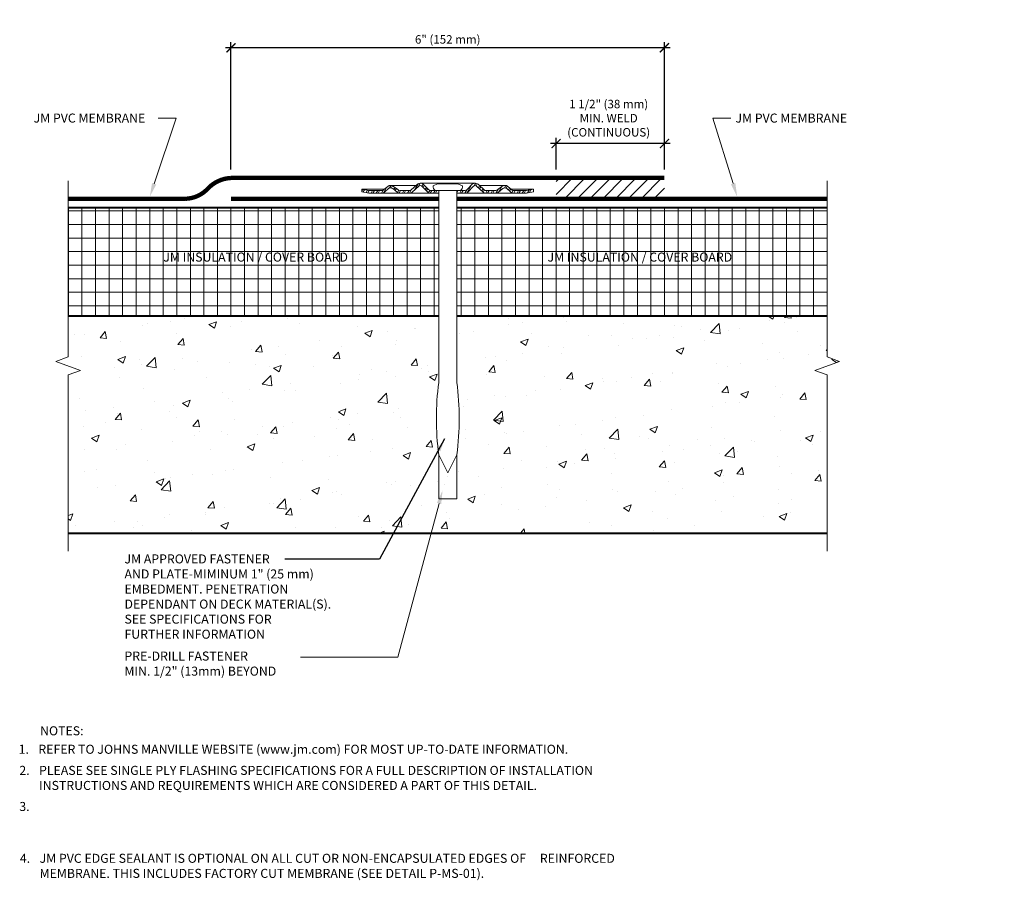
# Model space of a CAD drawing. Units: inches. Extents: x 0.5 to 14.1, y 1.2 to 13.1.
import ezdxf
from ezdxf import colors
from ezdxf.entities.mleader import LeaderData, LeaderLine
from ezdxf.enums import TextEntityAlignment as Align
from ezdxf.math import Vec2, Vec3

# ---------------------------------------------------------------- set-up
doc = ezdxf.new("R2010")
doc.units = ezdxf.units.IN
doc.header["$MEASUREMENT"] = 0
for name, color, linetype, lineweight in [('A-DETL-002', 2, 'Continuous', 20), ('A-DETL-004', 4, 'Continuous', 40), ('A-DETL-006', 6, 'Continuous', 60), ('A-DETL-DIMS', 11, 'Continuous', 15), ('A-DETL-NOTE', 4, 'Continuous', 15), ('A-DETL-PATT', 11, 'Continuous', 15)]:
    doc.layers.add(name, color=color, linetype=linetype, lineweight=lineweight)
doc.styles.add('arial', font='arial.ttf')
doc.styles.add('JM Detail Standard', font='verdana.ttf', dxfattribs={"height": 0.125})
doc.dimstyles.new('JM-Standard', dxfattribs={"dimtxt": 0.09375, "dimasz": 0.10075, "dimexe": 0.0625, "dimexo": 0.09375, "dimgap": 0.03125, "dimtad": 1, "dimdec": 3, "dimzin": 3, "dimdsep": 46, "dimlunit": 4, "dimtxsty": 'arial', "dimblk": 'ARCHTICK', "dimcen": 0.09375, "dimdle": 0.0625, "dimclrd": 256, "dimclre": 256, "dimclrt": 4, "dimazin": 2, "dimtfac": 0.9, "dimtdec": 3, "dimtmove": 2, "dimatfit": 2, "dimfxl": 1, "dimtfillclr": 256, "dimfrac": 2, "dimtolj": 1, "dimtzin": 0, "dimarcsym": 0})
doc.dimstyles.get("Standard").update_dxf_attribs({"dimtxt": 0.18, "dimasz": 0.18, "dimexe": 0.18, "dimexo": 0.0625, "dimgap": 0.09, "dimtad": 0, "dimtih": 1, "dimtoh": 1, "dimdec": 4, "dimzin": 0, "dimdsep": 46, "dimtxsty": 'Standard', "dimcen": 0.09, "dimadec": 0, "dimazin": 0, "dimtfac": 1, "dimtdec": 4, "dimtofl": 0, "dimtmove": 0, "dimatfit": 3, "dimfxl": 1, "dimtolj": 1, "dimtzin": 0, "dimarcsym": 0})

# ---------------------------------------------------------------- blocks, each defined once
blk = doc.blocks.new('_ArchTick')
at = {"color": 0, "linetype": 'ByBlock', "const_width": 0.15}
blk.add_lwpolyline([(-0.5, -0.5), (0.5, 0.5)], dxfattribs=at)
blk = doc.blocks.new('*D3')
at = {"layer": 'A-DETL-DIMS', "lineweight": -2, "transparency": 16777216}
for p, q in [((7.875, 11.073), (7.875, 11.512)), ((9.375, 11.073), (9.375, 11.512)), ((9.453, 11.433), (7.797, 11.433))]:
    blk.add_line(p, q, dxfattribs=at)
at = {"layer": 'Defpoints', "color": 0, "transparency": 16777216}
for p in [(7.875, 11.433), (7.875, 10.956), (9.375, 10.956)]:
    blk.add_point(p, dxfattribs=at)
at = {"layer": 'A-DETL-DIMS', "lineweight": -2, "transparency": 16777216, "xscale": 0.1259375, "yscale": 0.1259375, "zscale": 0.1259375, "rotation": 180}
blk.add_blockref('_ArchTick', (7.875, 11.433), dxfattribs=at)
at = {"layer": 'A-DETL-DIMS', "lineweight": -2, "transparency": 16777216, "xscale": 0.1259375, "yscale": 0.1259375, "zscale": 0.1259375}
blk.add_blockref('_ArchTick', (9.375, 11.433), dxfattribs=at)
at = {"layer": 'A-DETL-DIMS', "color": 4, "transparency": 16777216, "insert": (8.603, 11.784), "char_height": 0.11719, "attachment_point": 5, "style": 'arial'}
blk.add_mtext('\\A1;1 1/2" (38 mm) \\PMIN. WELD\\P(CONTINUOUS)', dxfattribs=at)
blk = doc.blocks.new('*D4')
at = {"layer": 'A-DETL-DIMS', "lineweight": -2, "transparency": 16777216}
for p, q in [((3.375, 11.073), (3.375, 12.836)), ((9.375, 11.423), (9.375, 12.836)), ((9.453, 12.758), (3.297, 12.758))]:
    blk.add_line(p, q, dxfattribs=at)
at = {"layer": 'Defpoints', "color": 0, "transparency": 16777216}
for p in [(3.375, 12.758), (9.375, 11.305), (3.375, 10.956)]:
    blk.add_point(p, dxfattribs=at)
at = {"layer": 'A-DETL-DIMS', "lineweight": -2, "transparency": 16777216, "xscale": 0.1259375, "yscale": 0.1259375, "zscale": 0.1259375, "rotation": 180}
blk.add_blockref('_ArchTick', (3.375, 12.758), dxfattribs=at)
at = {"layer": 'A-DETL-DIMS', "lineweight": -2, "transparency": 16777216, "xscale": 0.1259375, "yscale": 0.1259375, "zscale": 0.1259375}
blk.add_blockref('_ArchTick', (9.375, 12.758), dxfattribs=at)
at = {"layer": 'A-DETL-DIMS', "color": 4, "transparency": 16777216, "insert": (6.375, 12.874), "char_height": 0.11719, "attachment_point": 5, "style": 'arial'}
blk.add_mtext('\\A1;6" (152 mm)', dxfattribs=at)
blk = doc.blocks.new('JM CONCRETE DECK FASTENER')
at = {"layer": 'A-DETL-002'}
blk.add_lwpolyline([(7.924, -0.412, 0.27932), (7.952, -0.35), (7.89, -0.318), (7.609, -0.318), (7.546, -0.35, 0.27932), (7.574, -0.412)], format="xyb", close=True, dxfattribs=at)
blk.add_lwpolyline([(7.874, -0.412), (7.874, -3.068, -0.065829), (7.874, -4.068), (7.749, -4.318), (7.624, -4.068, -0.065829), (7.624, -3.068), (7.624, -0.412)], format="xyb", dxfattribs=at)
blk = doc.blocks.new('JM PLATE')
at = {"layer": 'A-DETL-002'}
h = blk.add_hatch(dxfattribs=at)
h.set_pattern_fill('STEEL', color=256, scale=0.5, angle=15, style=0)
h.set_pattern_definition([(60, (2e-15, 0), (-0.0541266, 0.03125), []), (60, (-0.00809, 0.030185), (-0.0541266, 0.03125), [])])
edge = h.paths.add_edge_path()
edge.add_arc((-0.38, 0.035), 0.0312, 46.1398, 131.2467, ccw=False)
edge.add_line((-0.358, 0.058), (-0.275, -0.022))
edge.add_arc((-0.243, 0.012), 0.0469, 226.8113, 270)
edge.add_line((-0.243, -0.035), (-0.125, -0.035))
edge.add_line((-0.125, -0.035), (-0.125, 0))
edge.add_line((-0.125, 0), (-0.237, 0))
edge.add_arc((-0.237, 0.041), 0.0412, 222.3352, 270.1348, ccw=False)
edge.add_line((-0.268, 0.013), (-0.34, 0.086))
edge.add_arc((-0.38, 0.037), 0.0625, 50.2812, 129.7188)
edge.add_line((-0.42, 0.086), (-0.509, 0.006))
edge.add_arc((-0.521, 0.015), 0.0151, 265.1821, 322.691, ccw=False)
edge.add_line((-0.523, 0), (-0.665, 0))
edge.add_arc((-0.644, 0.079), 0.0818, 233.3184, 255.1317, ccw=False)
edge.add_line((-0.693, 0.013), (-0.75, 0.056))
edge.add_arc((-0.79, 0.007), 0.0625, 50.2812, 129.7188)
edge.add_line((-0.83, 0.056), (-0.883, 0.013))
edge.add_arc((-0.926, 0.063), 0.0664, 287.5626, 310.4028, ccw=False)
edge.add_line((-0.906, 0), (-1.093, 0))
edge.add_line((-1.093, 0), (-1.187, 0.017))
edge.add_line((-1.187, 0.017), (-1.187, -0.018))
edge.add_line((-1.187, -0.018), (-1.092, -0.035))
edge.add_line((-1.092, -0.035), (-0.914, -0.035))
edge.add_line((-0.914, -0.035), (-0.906, -0.035))
edge.add_arc((-0.906, 0.012), 0.0469, 270, 314.5318)
edge.add_line((-0.874, -0.022), (-0.814, 0.03))
edge.add_arc((-0.791, -0.003), 0.0399, 43.8259, 125.2316, ccw=False)
edge.add_line((-0.762, 0.025), (-0.701, -0.022))
edge.add_arc((-0.668, 0.012), 0.0469, 225.4682, 270)
edge.add_line((-0.668, -0.035), (-0.525, -0.035))
edge.add_arc((-0.525, 0.012), 0.0469, 270, 314.5318)
edge.add_line((-0.492, -0.022), (-0.4, 0.059))
edge = h.paths.add_edge_path()
edge.add_arc((0.38, 0.035), 0.0312, 48.7533, 133.8602, ccw=False)
edge.add_line((0.4, 0.059), (0.492, -0.022))
edge.add_arc((0.525, 0.012), 0.0469, 225.4682, 270.0291)
edge.add_line((0.525, -0.035), (0.668, -0.035))
edge.add_arc((0.668, 0.012), 0.0469, 270, 314.5318)
edge.add_line((0.701, -0.022), (0.762, 0.025))
edge.add_arc((0.791, -0.003), 0.0399, 54.7684, 136.1741, ccw=False)
edge.add_line((0.814, 0.03), (0.874, -0.022))
edge.add_arc((0.906, 0.012), 0.0469, 225.4682, 270)
edge.add_line((0.906, -0.035), (0.914, -0.035))
edge.add_line((0.914, -0.035), (1.093, -0.035))
edge.add_line((1.093, -0.035), (1.188, -0.018))
edge.add_line((1.188, -0.018), (1.188, 0.017))
edge.add_line((1.188, 0.017), (1.093, 0))
edge.add_line((1.093, 0), (0.906, 0))
edge.add_arc((0.926, 0.063), 0.0664, 229.5972, 252.4374, ccw=False)
edge.add_line((0.883, 0.013), (0.83, 0.056))
edge.add_arc((0.79, 0.007), 0.0625, 50.2812, 129.7188)
edge.add_line((0.75, 0.056), (0.693, 0.013))
edge.add_arc((0.644, 0.079), 0.0818, 284.8683, 306.6816, ccw=False)
edge.add_line((0.665, 0), (0.523, 0))
edge.add_arc((0.521, 0.015), 0.0151, 217.309, 274.8179, ccw=False)
edge.add_line((0.509, 0.006), (0.42, 0.086))
edge.add_arc((0.38, 0.037), 0.0625, 50.2812, 129.7188)
edge.add_line((0.34, 0.086), (0.268, 0.013))
edge.add_arc((0.237, 0.041), 0.0412, 269.8652, 317.6648, ccw=False)
edge.add_line((0.237, 0), (0.125, 0))
edge.add_line((0.125, 0), (0.125, -0.035))
edge.add_line((0.125, -0.035), (0.243, -0.035))
edge.add_arc((0.243, 0.012), 0.0469, 270, 313.1887)
edge.add_line((0.275, -0.022), (0.358, 0.058))
for p, q in [((-1.187, 0.017), (-0.878, 0.017)), ((-0.79, 0.07), (-0.437, 0.07)), ((-0.38, 0.1), (0.38, 0.1)), ((0.79, 0.07), (0.437, 0.07)), ((1.188, 0.017), (0.878, 0.017)), ((-0.914, -0.035), (-0.668, -0.035)), ((-0.243, -0.035), (-0.523, -0.035)), ((0.243, -0.035), (0.523, -0.035)), ((0.914, -0.035), (0.668, -0.035))]:
    blk.add_line(p, q, dxfattribs=at)
for points in [[(-0.125, -0.035), (-0.243, -0.035, -0.196789), (-0.276, -0.022), (-0.358, 0.058, 0.389416), (-0.4, 0.059), (-0.492, -0.022, -0.196789), (-0.525, -0.035), (-0.668, -0.035, -0.196789), (-0.701, -0.022), (-0.762, 0.025, 0.370932), (-0.814, 0.03), (-0.874, -0.022, -0.196789), (-0.906, -0.035), (-0.914, -0.035), (-1.092, -0.035), (-1.187, -0.018), (-1.187, 0.017), (-1.092, 0), (-0.906, 0, 0.099991), (-0.883, 0.013), (-0.83, 0.056, -0.361193), (-0.75, 0.056), (-0.693, 0.013, 0.095467), (-0.665, 0), (-0.523, 0, 0.256333), (-0.509, 0.006), (-0.42, 0.086, -0.361193), (-0.34, 0.086), (-0.268, 0.013, 0.210414), (-0.237, 0), (-0.125, 0)], [(0.125, -0.035), (0.243, -0.035, 0.196789), (0.276, -0.022), (0.358, 0.058, -0.389416), (0.4, 0.059), (0.492, -0.022, 0.196789), (0.525, -0.035), (0.668, -0.035, 0.196789), (0.701, -0.022), (0.762, 0.025, -0.370932), (0.814, 0.03), (0.874, -0.022, 0.196789), (0.906, -0.035), (0.914, -0.035), (1.092, -0.035), (1.188, -0.018), (1.188, 0.017), (1.092, 0), (0.906, 0, -0.099991), (0.883, 0.013), (0.83, 0.056, 0.361193), (0.75, 0.056), (0.693, 0.013, -0.095467), (0.665, 0), (0.523, 0, -0.256333), (0.509, 0.006), (0.42, 0.086, 0.361193), (0.34, 0.086), (0.268, 0.013, -0.210414), (0.237, 0), (0.125, 0)]]:
    blk.add_lwpolyline(points, format="xyb", close=True, dxfattribs=at)

msp = doc.modelspace()

# ---------------------------------------------------------------- hatches: boundary and pattern name
at = {"layer": 'A-DETL-PATT'}
h = msp.add_hatch(dxfattribs=at)
h.set_pattern_fill('ANSI31', color=256, scale=0.99915)
h.set_pattern_definition([(45, (-192.18747, 33.03968), (-0.08831321, 0.08831321), [])])
h.paths.add_polyline_path([(9.375, 10.9563), (7.875, 10.9563), (7.875, 10.6687), (9.375, 10.6687)])
h = msp.add_hatch(dxfattribs=at)
h.set_pattern_fill('NET', color=256, scale=1.5)
h.paths.add_polyline_path([(6.2504, 10.5437), (1.1226, 10.5437), (1.1226, 9.0437), (6.2504, 9.0437)])
h.paths.add_polyline_path([(11.6274, 10.5437), (6.5004, 10.5437), (6.5004, 9.0437), (11.6274, 9.0437)])
h = msp.add_hatch(dxfattribs=at)
h.set_pattern_fill('AR-CONC', color=256, scale=0.15, style=0)
h.paths.add_polyline_path([(6.5004, 9.0437), (6.5004, 8.1273, -0.065829), (6.5004, 7.1273), (6.3754, 6.8773), (6.2504, 7.1273, -0.065829), (6.2504, 8.1273), (6.2504, 9.0437), (1.1226, 9.0437), (1.1226, 8.4812), (0.9509, 8.4187), (1.2943, 8.2937), (1.1226, 8.2312), (1.1226, 6.0437), (11.6274, 6.0437), (11.6274, 8.2312), (11.4557, 8.2937), (11.7991, 8.4187), (11.6274, 8.4812), (11.6274, 9.0437)])

# ---------------------------------------------------------------- linework, layer by layer
at = {"layer": 'A-DETL-002'}
for p, q in [((6.2504, 7.1295), (6.2504, 6.5176)), ((6.5004, 7.1295), (6.5004, 6.5176)), ((6.2504, 6.5176), (6.5004, 6.5176))]:
    msp.add_line(p, q, dxfattribs=at)
at = {"layer": 'A-DETL-004'}
for p, q in [((6.25, 10.5437), (1.1226, 10.5437)), ((11.6274, 10.5437), (6.5, 10.5437)), ((6.2504, 9.0437), (1.1226, 9.0437)), ((11.6274, 9.0437), (6.5004, 9.0437)), ((1.1226, 6.0437), (11.6274, 6.0437))]:
    msp.add_line(p, q, dxfattribs=at)
at = {"layer": 'A-DETL-006', "const_width": 0.06}
msp.add_lwpolyline([(9.375, 10.9563), (3.3699, 10.9563, 0.1898355), (3.0574, 10.8125, -0.2030161), (2.7449, 10.6687), (1.1226, 10.6687)], format="xyb", dxfattribs=at)
for points in [[(3.375, 10.6687), (6.25, 10.6687)], [(6.5, 10.6687), (11.6274, 10.6687)]]:
    msp.add_lwpolyline(points, dxfattribs=at)
at = {"layer": 'A-DETL-NOTE'}
for points in [[(1.1226, 10.9187), (1.1226, 8.4812), (0.9509, 8.4187), (1.2943, 8.2937), (1.1226, 8.2312), (1.1226, 5.7937)], [(11.6274, 10.9187), (11.6274, 8.4812), (11.7991, 8.4187), (11.4557, 8.2937), (11.6274, 8.2312), (11.6274, 5.7937)]]:
    msp.add_lwpolyline(points, dxfattribs=at)

# ---------------------------------------------------------------- block references
at = {"layer": 'A-DETL-002'}
for name, p in [('JM PLATE', (6.3754, 10.7836)), ('JM CONCRETE DECK FASTENER', (-1.3736, 11.1956))]:
    msp.add_blockref(name, p, dxfattribs=at)

# ---------------------------------------------------------------- texts
at = {"layer": 'A-DETL-NOTE', "style": 'JM Detail Standard'}
msp.add_text('%%UNOTES:', height=0.125, dxfattribs=at).set_placement((0.7328, 3.3073), align=Align.MIDDLE_LEFT)
for s, p in [('1. ', (0.4365, 2.9892)), ('2.  ', (0.4463, 2.6968)), ('3.  ', (0.4458, 2.1976)), ('4. ', (0.4534, 1.4803))]:
    msp.add_text(s, height=0.125, dxfattribs=at).set_placement(p)
at = {"layer": 'A-DETL-NOTE', "char_height": 0.125, "style": 'JM Detail Standard'}
for s, insert, width, attachment_point in [('JM INSULATION / COVER BOARD', (3.7163, 9.8457), 3.570771, 5), ('JM INSULATION / COVER BOARD', (9.0345, 9.8457), 3.570771, 5), ('JM APPROVED FASTENER \\PAND PLATE-MIMINUM 1" (25 mm) \\PEMBEDMENT. PENETRATION\\PDEPENDANT ON DECK MATERIAL(S).\\PSEE SPECIFICATIONS FOR \\PFURTHER INFORMATION', (1.9012, 5.7479), 3.72113, 1), ('REFER TO JOHNS MANVILLE WEBSITE (www.jm.com) FOR MOST UP-TO-DATE INFORMATION.', (0.7094, 3.1142), 8.173271, 1), ('PLEASE SEE SINGLE PLY FLASHING SPECIFICATIONS FOR A FULL DESCRIPTION OF INSTALLATION     INSTRUCTIONS AND REQUIREMENTS WHICH ARE CONSIDERED A PART OF THIS DETAIL.', (0.7193, 2.8218), 8.877252, 1), ('JM PVC EDGE SEALANT IS OPTIONAL ON ALL CUT OR NON-ENCAPSULATED EDGES OF     REINFORCED MEMBRANE. THIS INCLUDES FACTORY CUT MEMBRANE (SEE DETAIL P-MS-01).', (0.7263, 1.6053), 8.382304, 1)]:
    msp.add_mtext(s, dxfattribs=dict(at, insert=insert, width=width, attachment_point=attachment_point))

# ---------------------------------------------------------------- dimensions: what is measured, and where the dimension line sits
at = {"layer": 'A-DETL-DIMS'}
dim = msp.add_linear_dim(base=(3.375, 12.7581), p1=(9.375, 11.3055), p2=(3.375, 10.9563), text='<> (152 mm)', dimstyle='JM-Standard', override={"dimscale": 1.25}, dxfattribs=at)
dim.commit()
dim.dimension.update_dxf_attribs({"geometry": '*D4', "text_midpoint": (6.375, 12.874)})
dim = msp.add_linear_dim(base=(7.875, 11.4335), p1=(9.375, 10.9563), p2=(7.875, 10.9563), text='1 1/2" (38 mm) \\PMIN. WELD\\P(CONTINUOUS)', dimstyle='JM-Standard', override={"dimscale": 1.25}, dxfattribs=at)
dim.commit()
dim.dimension.update_dxf_attribs({"geometry": '*D3', "text_midpoint": (8.6025, 11.7843), "dimtype": 160})

# ---------------------------------------------------------------- leaders
at = {"layer": 'A-DETL-NOTE'}
msp.add_leader([(6.3327, 7.3451), (5.4304, 5.683), (4.1202, 5.683)], dimstyle='Standard', override={"dimgap": 0.09, "dimtad": 0}, dxfattribs=at)
ml = msp.add_multileader_mtext('Standard', dxfattribs=at)
ml.set_content('JM PVC MEMBRANE', color=256, style='JM Detail Standard')
ml.set_leader_properties(color=256, linetype='ByLayer', lineweight=-1)
ml.build(insert=Vec2(0, 0))
ml.multileader.update_dxf_attribs({"dogleg_length": 0.25, "arrow_head_size": 0.1875})
ctx = ml.context
ctx.base_point, ctx.char_height, ctx.arrow_head_size, ctx.landing_gap_size, ctx.plane_origin = Vec3(0.5809, 11.7844), 0.125, 0.1875, 0.0625, Vec3(3.616, 10.8767)
notes = []
notes.append((ctx, [(0, (1, 1, 0), (2.6186, 11.7844), (-1, 0), 0.25, [(0, [(2.2521, 10.6992)], 0, [])])]))
ctx.mtext.insert, ctx.mtext.width, ctx.mtext.flow_direction = Vec3(0.6434, 11.848), 3.72113, 5
ml = msp.add_multileader_mtext('Standard', dxfattribs=at)
ml.set_content('JM PVC MEMBRANE', color=256, style='JM Detail Standard')
ml.set_leader_properties(color=256, linetype='ByLayer', lineweight=-1)
ml.build(insert=Vec2(0, 0))
ml.multileader.update_dxf_attribs({"dogleg_length": 0.25, "arrow_head_size": 0.1875})
ctx = ml.context
ctx.base_point, ctx.char_height, ctx.arrow_head_size, ctx.landing_gap_size, ctx.plane_origin = Vec3(10.2949, 11.7844), 0.125, 0.1875, 0.0625, Vec3(13.33, 10.8767)
notes.append((ctx, [(1, (1, 1, 0), (10.0449, 11.7844), (1, 0), 0.25, [(0, [(10.3813, 10.6992)], 0, [])])]))
ctx.mtext.insert, ctx.mtext.width, ctx.mtext.flow_direction = Vec3(10.3574, 11.848), 3.72113, 5
ml = msp.add_multileader_mtext('Standard', dxfattribs=at)
ml.set_content('PRE-DRILL FASTENER \\PMIN. 1/2" (13mm) BEYOND', color=256, style='JM Detail Standard')
ml.set_leader_properties(color=256, linetype='ByLayer', lineweight=-1)
ml.build(insert=Vec2(0, 0))
ml.multileader.update_dxf_attribs({"dogleg_length": 0.25, "arrow_head_size": 0.1875})
ctx = ml.context
ctx.base_point, ctx.char_height, ctx.arrow_head_size, ctx.landing_gap_size, ctx.plane_origin = Vec3(1.8381, 4.3238), 0.125, 0.1875, 0.0625, Vec3(5.4517, 3.6322)
notes.append((ctx, [(0, (1, 1, 0), (5.6837, 4.3238), (-1, 0), 1.3442, [(0, [(6.3035, 6.6338)], 0, [])])]))
ctx.mtext.insert, ctx.mtext.width, ctx.mtext.flow_direction = Vec3(1.9006, 4.4036), 3.72113, 5
for ctx, leaders in notes:
    for number, flags, end, landing, length, lines in leaders:
        leader = LeaderData()
        leader.index, (leader.has_last_leader_line, leader.has_dogleg_vector, leader.attachment_direction) = number, flags
        leader.last_leader_point, leader.dogleg_vector, leader.dogleg_length = Vec3(end), Vec3(landing), length
        for number, points, colour, breaks in lines:
            line = LeaderLine()
            line.index, line.vertices, line.color, line.breaks = number, Vec3.list(points), colors.encode_raw_color(colour), breaks
            leader.lines.append(line)
        ctx.leaders.append(leader)

doc.saveas('drawing.dxf')
